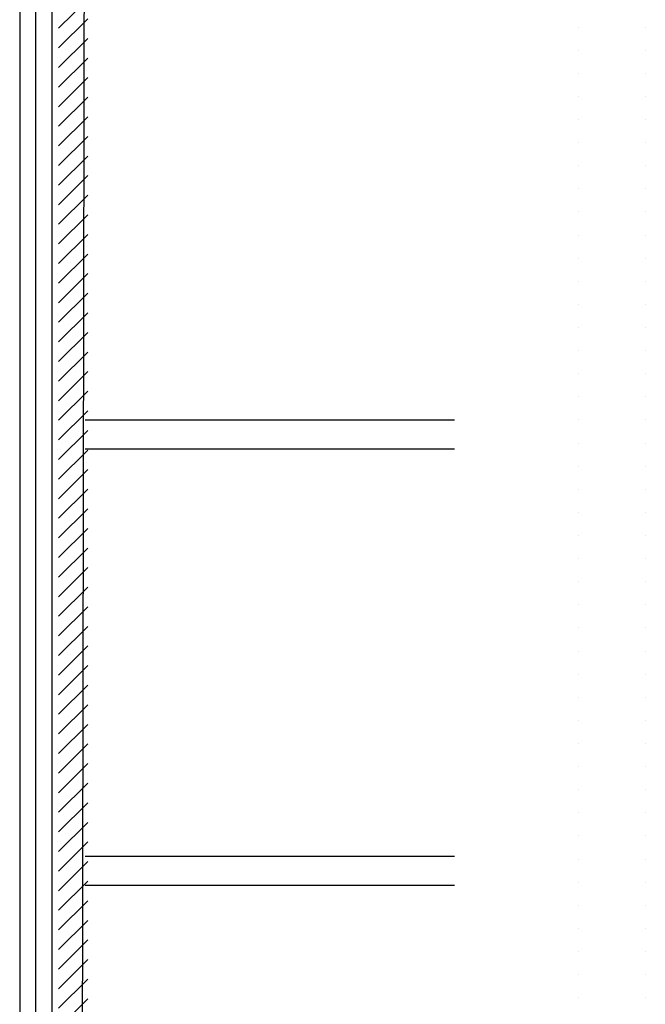
# Model space of a CAD drawing. Units: millimetres. Extents: x -8299 to 55816, y -7189 to 35898.
# Drawn here: x 7197 to 11498, y 14883 to 21651 of the extents above; entities that cross this region are included whole.
import ezdxf

# ---------------------------------------------------------------- set-up
doc = ezdxf.new("R2010")
doc.units = ezdxf.units.MM
doc.header["$LTSCALE"] = 10
doc.linetypes.add('CACHEX2', pattern=[381, 254, -127])
doc.linetypes.add('POINTILLE', pattern=[6.35, 0, -6.35])
doc.layers.add('19GS Batiment Niveau 0', color=250, linetype='Continuous')

# ---------------------------------------------------------------- blocks, each defined once
blk = doc.blocks.new('19GS_BATIMENT_NIVEAU_0')
at = {"layer": '19GS Batiment Niveau 0', "linetype": 'Continuous'}
h = blk.add_hatch(dxfattribs=at)
h.set_pattern_fill('ANSI31', color=256, style=0, pattern_type=2)
h.set_pattern_definition([(45, (-17645.27, -33961.31), (-67.35192, 67.35192), [])])
h.paths.add_polyline_path([(-17445.3, -3439.8), (-17445.3, 10804), (-17645.3, 10954.1), (-17645.3, -3439.8)], flags=0)
for p, q in [((-17912.8, 10954.1), (-17912.8, -11994.1)), ((-17802.8, -9427.7), (-17802.8, 10834.1))]:
    blk.add_line(p, q, dxfattribs=at)
at = {"layer": '19GS Batiment Niveau 0', "linetype": 'POINTILLE', "ltscale": 2.5}
for p, q in [((-14071.5, -7864.6), (-14071.5, 7435.4)), ((-13611.4, -7864.6), (-13611.4, 7435.4))]:
    blk.add_line(p, q, dxfattribs=at)
at = {"layer": '19GS Batiment Niveau 0', "linetype": 'CACHEX2'}
for p, q in [((-17462.8, 4686.2), (-13685.4, 4686.2)), ((-17462.8, 4486.2), (-13685.4, 4486.2)), ((-17462.8, 1686.2), (-13685.4, 1686.2)), ((-17462.8, 1486.2), (-13685.4, 1486.2))]:
    blk.add_line(p, q, dxfattribs=at)
at = {"layer": '19GS Batiment Niveau 0', "linetype": 'Continuous', "flags": 128}
for points in [[(-17691.7, 10824.8), (-17691.7, -6486.7)], [(-17491.7, -6486.7), (-17462.8, 10804)]]:
    blk.add_lwpolyline(points, dxfattribs=at)

msp = doc.modelspace()

# ---------------------------------------------------------------- block references
at = {"layer": '19GS Batiment Niveau 0'}
msp.add_blockref('19GS_BATIMENT_NIVEAU_0', (25109.5, 14215.2), dxfattribs=at)

doc.saveas('drawing.dxf')
